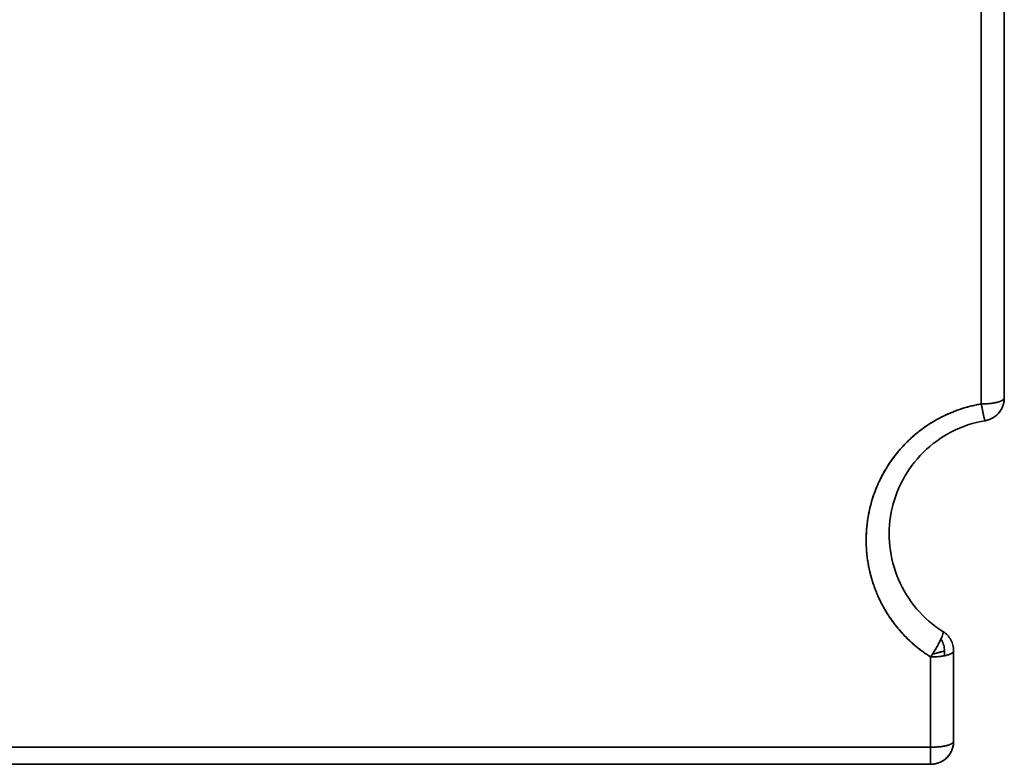
# Model space of a CAD drawing. Units: millimetres. Extents: x 35 to 1175, y 25 to 826.
# Drawn here: x 501 to 522, y 263 to 279 of the extents above; entities that cross this region are included whole.
import ezdxf

# ---------------------------------------------------------------- set-up
doc = ezdxf.new("R2010")
doc.units = ezdxf.units.MM
doc.layers.add('1', color=7, linetype='Continuous', true_color=0xffffff)

msp = doc.modelspace()

# ---------------------------------------------------------------- linework, layer by layer
at = {"layer": '1', "color": 18, "linetype": 'Continuous', "lineweight": 35}
for p, q in [((522.045, 270.415), (522.042, 270.414)), ((521.127, 265.836), (521.129, 265.835))]:
    msp.add_line(p, q, dxfattribs=at)
for points, degree in [([(521.962, 279.45), (521.962, 276.559), (521.962, 273.669), (521.962, 270.779)], 3), ([(521.962, 270.778), (521.962, 279.45)], 1), ([(522.462, 270.908), (522.462, 273.777), (522.462, 276.646), (522.462, 279.516)], 3), ([(522.462, 279.516), (522.462, 270.908)], 1), ([(522.462, 270.935), (522.462, 270.923), (522.462, 270.911), (522.461, 270.898)], 3), ([(521.162, 265.412), (521.162, 265.309)], 1), ([(521.362, 263.45), (521.362, 264.104), (521.362, 264.758), (521.362, 265.412)], 3), ([(521.362, 265.412), (521.362, 263.45)], 1), ([(520.862, 263.32), (520.862, 265.283)], 1), ([(520.862, 265.283), (520.862, 264.629), (520.862, 263.975), (520.862, 263.32)], 3), ([(520.862, 263.32), (498.595, 263.32), (476.329, 263.32), (454.062, 263.32)], 3), ([(454.062, 263.32), (520.862, 263.32)], 1), ([(454.062, 262.95), (476.329, 262.95), (498.595, 262.95), (520.862, 262.95)], 3), ([(520.862, 262.95), (454.062, 262.95)], 1)]:
    msp.add_open_spline(points, degree=degree, dxfattribs=at)
for points, degree, knots in [([(521.962, 270.779), (521.995, 270.779), (522.028, 270.779), (522.092, 270.783), (522.123, 270.785), (522.184, 270.792), (522.213, 270.796), (522.267, 270.805), (522.293, 270.81), (522.339, 270.822), (522.36, 270.829), (522.396, 270.843), (522.412, 270.851), (522.437, 270.866), (522.446, 270.874), (522.459, 270.891), (522.462, 270.899), (522.462, 270.908)], 3, [0, 0, 0, 0, 0.125, 0.125, 0.25, 0.25, 0.375, 0.375, 0.5, 0.5, 0.625, 0.625, 0.75, 0.75, 0.875, 0.875, 1, 1, 1, 1]), ([(522.462, 270.908), (522.462, 270.899), (522.459, 270.891), (522.446, 270.874), (522.437, 270.866), (522.412, 270.851), (522.396, 270.843), (522.36, 270.829), (522.339, 270.822), (522.293, 270.81), (522.267, 270.805), (522.213, 270.796), (522.184, 270.792), (522.123, 270.785), (522.092, 270.783), (522.028, 270.779), (521.995, 270.779), (521.962, 270.779)], 3, [0, 0, 0, 0, 0.125, 0.125, 0.25, 0.25, 0.375, 0.375, 0.5, 0.5, 0.625, 0.625, 0.75, 0.75, 0.875, 0.875, 1, 1, 1, 1]), ([(522.045, 270.415), (522.049, 270.416), (522.056, 270.417), (522.067, 270.419), (522.078, 270.421), (522.088, 270.424), (522.098, 270.427), (522.108, 270.43), (522.118, 270.433), (522.127, 270.436), (522.136, 270.439), (522.145, 270.443), (522.154, 270.446), (522.163, 270.45), (522.171, 270.454), (522.18, 270.458), (522.188, 270.462), (522.195, 270.466), (522.203, 270.47), (522.21, 270.474), (522.218, 270.478), (522.225, 270.482), (522.231, 270.487), (522.238, 270.491), (522.244, 270.495), (522.251, 270.499), (522.257, 270.504), (522.262, 270.508), (522.268, 270.512), (522.273, 270.517), (522.279, 270.521), (522.284, 270.525), (522.289, 270.529), (522.293, 270.533), (522.298, 270.538), (522.302, 270.542), (522.307, 270.546), (522.311, 270.55), (522.315, 270.553), (522.319, 270.557), (522.322, 270.561), (522.326, 270.565), (522.329, 270.568), (522.332, 270.572), (522.335, 270.575), (522.338, 270.579), (522.341, 270.582), (522.349, 270.592), (522.362, 270.608), (522.379, 270.631), (522.393, 270.654), (522.406, 270.678), (522.418, 270.702), (522.428, 270.725), (522.436, 270.749), (522.444, 270.773), (522.45, 270.796), (522.454, 270.819), (522.458, 270.841), (522.46, 270.864), (522.462, 270.886), (522.462, 270.901), (522.462, 270.908)], 3, [0, 0, 0, 0, 0.01575, 0.031294, 0.046632, 0.061761, 0.07668, 0.091386, 0.105879, 0.120158, 0.13422, 0.148065, 0.161692, 0.175101, 0.188289, 0.201258, 0.214006, 0.226532, 0.238837, 0.25092, 0.262781, 0.27442, 0.285836, 0.29703, 0.308003, 0.318753, 0.329281, 0.339589, 0.349675, 0.35954, 0.369185, 0.37861, 0.387816, 0.396803, 0.405572, 0.414123, 0.422457, 0.430576, 0.438478, 0.446166, 0.45364, 0.460901, 0.467949, 0.474786, 0.481412, 0.487828, 0.494035, 0.500035, 0.541485, 0.581953, 0.621444, 0.65997, 0.697549, 0.734206, 0.769975, 0.804897, 0.839021, 0.872405, 0.905115, 0.937227, 0.968824, 1, 1, 1, 1]), ([(522.462, 270.908), (522.462, 270.849), (522.452, 270.791), (522.412, 270.681), (522.382, 270.63), (522.306, 270.541), (522.261, 270.503), (522.159, 270.445), (522.103, 270.425), (522.045, 270.415)], 3, [0, 0, 0, 0, 0.25, 0.25, 0.5, 0.5, 0.75, 0.75, 1, 1, 1, 1]), ([(521.962, 270.778), (521.962, 270.778), (521.872, 270.763), (521.691, 270.724), (521.419, 270.639), (521.147, 270.523), (520.878, 270.376), (520.617, 270.195), (520.369, 269.98), (520.139, 269.731), (519.933, 269.449), (519.757, 269.135), (519.616, 268.794), (519.527, 268.468), (519.479, 268.17), (519.46, 267.908), (519.464, 267.645), (519.491, 267.385), (519.54, 267.127), (519.612, 266.875), (519.695, 266.655), (519.782, 266.469), (519.866, 266.312), (519.96, 266.161), (520.064, 266.015), (520.176, 265.874), (520.297, 265.741), (520.427, 265.614), (520.564, 265.495), (520.709, 265.384), (520.81, 265.316), (520.862, 265.283), (520.862, 265.283)], 3, [0, 0, 0, 0, 0.000035, 0.036943, 0.075466, 0.115607, 0.157365, 0.200751, 0.245754, 0.292352, 0.340562, 0.390373, 0.441782, 0.494805, 0.531572, 0.568304, 0.605005, 0.641673, 0.678311, 0.714925, 0.751518, 0.776169, 0.800864, 0.825603, 0.850383, 0.875205, 0.900066, 0.924969, 0.949915, 0.974907, 0.999948, 1, 1, 1, 1]), ([(520.862, 265.283), (520.481, 265.523), (520.189, 265.863), (519.89, 266.209), (519.708, 266.63), (519.525, 267.054), (519.431, 267.975), (519.524, 268.429), (519.618, 268.88), (519.843, 269.283), (520.065, 269.681), (520.395, 269.995), (520.722, 270.305), (521.125, 270.506), (521.523, 270.704), (521.962, 270.778)], 2, [0, 0, 0, 0.125, 0.125, 0.25, 0.25, 0.375, 0.5, 0.5, 0.625, 0.625, 0.75, 0.75, 0.875, 0.875, 1, 1, 1]), ([(521.962, 270.779), (521.962, 270.779), (521.966, 270.755), (521.975, 270.707), (521.989, 270.638), (522.002, 270.572), (522.011, 270.53), (522.016, 270.508), (522.018, 270.501), (522.02, 270.493), (522.021, 270.486), (522.023, 270.479), (522.025, 270.472), (522.027, 270.465), (522.029, 270.458), (522.031, 270.452), (522.033, 270.445), (522.035, 270.44), (522.036, 270.434), (522.038, 270.429), (522.039, 270.425), (522.041, 270.421), (522.042, 270.419), (522.043, 270.416), (522.044, 270.415), (522.045, 270.415), (522.045, 270.415)], 3, [0, 0, 0, 0, 0.000116, 0.115335, 0.235099, 0.362447, 0.499309, 0.518122, 0.537737, 0.558163, 0.579411, 0.60149, 0.624407, 0.648169, 0.672782, 0.69825, 0.724577, 0.751764, 0.779813, 0.808722, 0.838489, 0.86911, 0.900581, 0.932892, 0.966036, 1, 1, 1, 1]), ([(521.129, 265.835), (520.913, 265.971), (520.72, 266.139), (520.394, 266.522), (520.262, 266.738), (520.066, 267.196), (520.002, 267.439), (519.95, 267.931), (519.961, 268.181), (520.055, 268.668), (520.138, 268.905), (520.373, 269.346), (520.525, 269.55), (520.884, 269.905), (521.092, 270.056), (521.546, 270.29), (521.792, 270.372), (522.045, 270.415)], 3, [0, 0, 0, 0, 0.125, 0.125, 0.25, 0.25, 0.375, 0.375, 0.5, 0.5, 0.625, 0.625, 0.75, 0.75, 0.875, 0.875, 1, 1, 1, 1]), ([(520.862, 265.283), (520.88, 265.31), (520.899, 265.338), (520.937, 265.398), (520.956, 265.429), (520.994, 265.493), (521.012, 265.525), (521.046, 265.588), (521.062, 265.619), (521.089, 265.676), (521.101, 265.702), (521.119, 265.747), (521.126, 265.766), (521.134, 265.798), (521.136, 265.81), (521.135, 265.827), (521.133, 265.833), (521.129, 265.835)], 3, [0, 0, 0, 0, 0.125, 0.125, 0.25, 0.25, 0.375, 0.375, 0.5, 0.5, 0.625, 0.625, 0.75, 0.75, 0.875, 0.875, 1, 1, 1, 1]), ([(521.129, 265.835), (521.164, 265.813), (521.197, 265.786), (521.255, 265.725), (521.28, 265.69), (521.32, 265.617), (521.336, 265.578), (521.357, 265.496), (521.362, 265.454), (521.362, 265.412)], 3, [0, 0, 0, 0, 0.25, 0.25, 0.5, 0.5, 0.75, 0.75, 1, 1, 1, 1]), ([(521.088, 265.674), (521.092, 265.667), (521.096, 265.66), (521.12, 265.617), (521.136, 265.578), (521.157, 265.496), (521.162, 265.454), (521.162, 265.412)], 3, [0, 0, 0, 0, 0.084118, 0.084118, 0.542059, 0.542059, 1, 1, 1, 1]), ([(521.362, 265.412), (521.362, 265.404), (521.359, 265.395), (521.346, 265.379), (521.337, 265.37), (521.312, 265.355), (521.296, 265.347), (521.26, 265.333), (521.239, 265.327), (521.193, 265.315), (521.167, 265.309), (521.113, 265.3), (521.084, 265.296), (521.023, 265.289), (520.992, 265.287), (520.928, 265.284), (520.895, 265.283), (520.862, 265.283)], 3, [0, 0, 0, 0, 0.125, 0.125, 0.25, 0.25, 0.375, 0.375, 0.5, 0.5, 0.625, 0.625, 0.75, 0.75, 0.875, 0.875, 1, 1, 1, 1]), ([(521.162, 265.412), (521.162, 265.412), (521.162, 265.412), (521.162, 265.412), (521.161, 265.412), (521.161, 265.412), (521.16, 265.412), (521.158, 265.411), (521.157, 265.411), (521.155, 265.411), (521.153, 265.41), (521.151, 265.41), (521.149, 265.409), (521.146, 265.409), (521.143, 265.408), (521.14, 265.407), (521.136, 265.406), (521.133, 265.405), (521.129, 265.404), (521.124, 265.403), (521.12, 265.402), (521.115, 265.401), (521.11, 265.399), (521.104, 265.398), (521.098, 265.396), (521.092, 265.395), (521.086, 265.393), (521.079, 265.391), (521.072, 265.389), (521.065, 265.387), (521.057, 265.385), (521.049, 265.383), (521.041, 265.38), (521.032, 265.378), (521.023, 265.375), (521.014, 265.373), (521.005, 265.37), (520.995, 265.367), (520.984, 265.364), (520.974, 265.361), (520.963, 265.358), (520.952, 265.355), (520.94, 265.352), (520.928, 265.349), (520.916, 265.345), (520.907, 265.343), (520.901, 265.341), (520.9, 265.341)], 3, [0, 0, 0, 0, 0.019275, 0.038705, 0.058292, 0.078036, 0.097937, 0.117995, 0.13821, 0.158582, 0.179111, 0.199797, 0.220639, 0.241638, 0.262793, 0.284105, 0.305574, 0.327198, 0.348976, 0.370909, 0.392995, 0.415234, 0.437626, 0.460172, 0.48287, 0.505721, 0.528725, 0.551879, 0.575184, 0.598637, 0.622241, 0.645995, 0.669899, 0.693955, 0.718161, 0.742518, 0.767023, 0.791678, 0.816482, 0.841437, 0.866543, 0.891801, 0.917212, 0.942775, 0.968491, 0.994358, 1, 1, 1, 1]), ([(520.901, 265.341), (520.908, 265.343), (520.923, 265.347), (520.945, 265.353), (520.966, 265.358), (520.985, 265.364), (521.004, 265.369), (521.021, 265.373), (521.038, 265.378), (521.053, 265.382), (521.068, 265.386), (521.081, 265.389), (521.093, 265.393), (521.104, 265.396), (521.115, 265.399), (521.124, 265.401), (521.132, 265.404), (521.139, 265.406), (521.146, 265.407), (521.151, 265.409), (521.155, 265.41), (521.158, 265.411), (521.16, 265.412), (521.162, 265.412), (521.162, 265.412), (521.162, 265.412)], 3, [0, 0, 0, 0, 0.046323, 0.092703, 0.138778, 0.18455, 0.230023, 0.275197, 0.320076, 0.364661, 0.408956, 0.452962, 0.496682, 0.540119, 0.583275, 0.626153, 0.668755, 0.711085, 0.753144, 0.794937, 0.836466, 0.877733, 0.918743, 0.959497, 1, 1, 1, 1]), ([(520.862, 263.32), (520.895, 263.32), (520.928, 263.321), (520.992, 263.325), (521.023, 263.327), (521.084, 263.334), (521.113, 263.338), (521.167, 263.347), (521.193, 263.352), (521.239, 263.364), (521.26, 263.371), (521.296, 263.385), (521.312, 263.393), (521.337, 263.408), (521.346, 263.416), (521.359, 263.433), (521.362, 263.441), (521.362, 263.45)], 3, [0, 0, 0, 0, 0.125, 0.125, 0.25, 0.25, 0.375, 0.375, 0.5, 0.5, 0.625, 0.625, 0.75, 0.75, 0.875, 0.875, 1, 1, 1, 1]), ([(520.862, 262.95), (520.866, 262.95), (520.874, 262.95), (520.885, 262.95), (520.897, 262.951), (520.908, 262.952), (520.92, 262.953), (520.931, 262.955), (520.943, 262.956), (520.954, 262.958), (520.965, 262.961), (520.977, 262.963), (520.988, 262.966), (520.999, 262.969), (521.01, 262.972), (521.021, 262.976), (521.032, 262.98), (521.043, 262.984), (521.058, 262.99), (521.076, 262.998), (521.099, 263.009), (521.12, 263.021), (521.141, 263.035), (521.161, 263.049), (521.18, 263.064), (521.198, 263.08), (521.218, 263.098), (521.237, 263.119), (521.256, 263.142), (521.274, 263.166), (521.29, 263.19), (521.304, 263.214), (521.316, 263.239), (521.326, 263.263), (521.335, 263.288), (521.343, 263.312), (521.349, 263.335), (521.354, 263.359), (521.358, 263.382), (521.36, 263.405), (521.362, 263.428), (521.362, 263.442), (521.362, 263.45)], 3, [0, 0, 0, 0, 0.014628, 0.029275, 0.04394, 0.058621, 0.073316, 0.088022, 0.102738, 0.117462, 0.132192, 0.146927, 0.161663, 0.176399, 0.191134, 0.205865, 0.220591, 0.23531, 0.250019, 0.281795, 0.313453, 0.344978, 0.376352, 0.407561, 0.438586, 0.469411, 0.500019, 0.539615, 0.578239, 0.615889, 0.652568, 0.688285, 0.723057, 0.756907, 0.789867, 0.821976, 0.85328, 0.883836, 0.913708, 0.94297, 0.971704, 1, 1, 1, 1]), ([(521.362, 263.45), (521.362, 263.417), (521.359, 263.384), (521.346, 263.32), (521.337, 263.289), (521.312, 263.228), (521.296, 263.199), (521.26, 263.145), (521.239, 263.119), (521.193, 263.073), (521.167, 263.052), (521.113, 263.016), (521.084, 263), (521.023, 262.975), (520.992, 262.966), (520.928, 262.953), (520.895, 262.95), (520.862, 262.95)], 3, [0, 0, 0, 0, 0.125, 0.125, 0.25, 0.25, 0.375, 0.375, 0.5, 0.5, 0.625, 0.625, 0.75, 0.75, 0.875, 0.875, 1, 1, 1, 1]), ([(521.36, 263.437), (521.358, 263.433), (521.356, 263.429), (521.346, 263.416), (521.337, 263.408), (521.312, 263.393), (521.296, 263.385), (521.26, 263.371), (521.239, 263.364), (521.193, 263.352), (521.167, 263.347), (521.113, 263.338), (521.084, 263.334), (521.023, 263.327), (520.992, 263.325), (520.928, 263.321), (520.895, 263.32), (520.862, 263.32)], 3, [0, 0, 0, 0, 0.066666, 0.066666, 0.199999, 0.199999, 0.333333, 0.333333, 0.466666, 0.466666, 0.6, 0.6, 0.733333, 0.733333, 0.866667, 0.866667, 1, 1, 1, 1]), ([(520.862, 262.95), (520.862, 262.95), (520.862, 262.959), (520.862, 262.994), (520.862, 263.02), (520.862, 263.086), (520.862, 263.127), (520.862, 263.217), (520.862, 263.268), (520.862, 263.32)], 3, [0, 0, 0, 0, 0.25, 0.25, 0.5, 0.5, 0.75, 0.75, 1, 1, 1, 1]), ([(520.862, 263.32), (520.862, 263.317), (520.862, 263.31), (520.862, 263.3), (520.862, 263.289), (520.862, 263.279), (520.862, 263.269), (520.862, 263.259), (520.862, 263.249), (520.862, 263.239), (520.862, 263.23), (520.862, 263.22), (520.862, 263.21), (520.862, 263.201), (520.862, 263.191), (520.862, 263.182), (520.862, 263.173), (520.862, 263.164), (520.862, 263.155), (520.862, 263.146), (520.862, 263.137), (520.862, 263.128), (520.862, 263.119), (520.862, 263.11), (520.862, 263.102), (520.862, 263.093), (520.862, 263.085), (520.862, 263.077), (520.862, 263.069), (520.862, 263.061), (520.862, 263.053), (520.862, 263.044), (520.862, 263.036), (520.862, 263.028), (520.862, 263.019), (520.862, 263.011), (520.863, 263.004), (520.863, 262.996), (520.863, 262.989), (520.863, 262.983), (520.863, 262.976), (520.863, 262.971), (520.863, 262.965), (520.863, 262.961), (520.862, 262.957), (520.862, 262.954), (520.862, 262.952), (520.862, 262.95), (520.862, 262.95), (520.862, 262.95)], 3, [0, 0, 0, 0, 0.016698, 0.033317, 0.049873, 0.066379, 0.08285, 0.0993, 0.115743, 0.132194, 0.148665, 0.16517, 0.181722, 0.198334, 0.215017, 0.231785, 0.248647, 0.265615, 0.2827, 0.299911, 0.317259, 0.334752, 0.3524, 0.37021, 0.388189, 0.406346, 0.424687, 0.443218, 0.461945, 0.480873, 0.500008, 0.522034, 0.54469, 0.567988, 0.591943, 0.616565, 0.641864, 0.66785, 0.694529, 0.721907, 0.749988, 0.778776, 0.808271, 0.838474, 0.869384, 0.900996, 0.933307, 0.966311, 1, 1, 1, 1])]:
    msp.add_open_spline(points, degree=degree, knots=knots, dxfattribs=at)
msp.add_rational_spline([(522.024, 270.478), (522.007, 270.543), (521.986, 270.649), (521.962, 270.778)], [1.03658707793, 0.985226935836, 0.987940479286, 1.04472770828], degree=3, dxfattribs=at)

doc.saveas('drawing.dxf')
